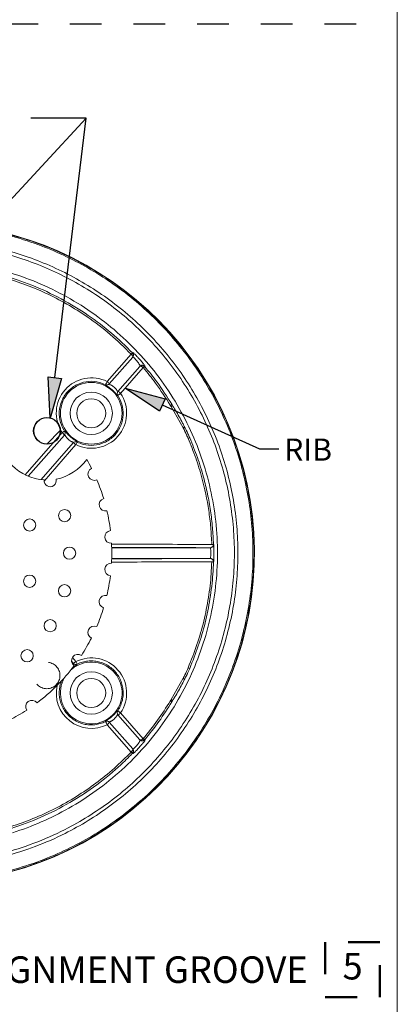
# Model space of a CAD drawing. Units: inches. Extents: x 0.3 to 10.6, y 0.2 to 8.2.
# Drawn here: x 9.4 to 10.6, y 1.8 to 4.9 of the extents above; entities that cross this region are included whole.
import ezdxf

# ---------------------------------------------------------------- set-up
doc = ezdxf.new("R2010")
doc.units = ezdxf.units.IN
doc.header["$MEASUREMENT"] = 0
for name, pattern in [('DOT2', [0.025, 0, -0.025]), ('HIDDEN', [0.075, 0.05, -0.025]), ('PHANTOM', [0.5, 0.25, -0.05, 0.05, -0.05, 0.05, -0.05])]:
    doc.linetypes.add(name, pattern=pattern)
doc.layers.add('BORDER', color=7, linetype='Continuous', lineweight=35)
doc.layers.add('TXT', color=7, linetype='PHANTOM', lineweight=50)
doc.layers.add('DIM1', color=7, linetype='Continuous')
doc.layers.add('SLD-0', color=7, linetype='Continuous')
doc.styles.add('SLDTEXTSTYLE0', font='ARIAL.TTF', dxfattribs={"width": 0.948})
doc.styles.add('SLDTEXTSTYLE1', font='ARIAL.TTF')

# ---------------------------------------------------------------- blocks, each defined once
blk = doc.blocks.new('SW_HATCH_0')
at = {"color": 0, "linetype": 'Continuous', "lineweight": 18}
blk.add_line((0, 0), (-0.0427, -0.0427), dxfattribs=at)
blk = doc.blocks.new('SW_SYMBOL_S#_5')
at = {"layer": 'TXT', "color": 0}
for p, q in [((63, 51.2), (0, 51.2)), ((0, 51.2), (0, -11.8)), ((63, -11.8), (63, 51.2)), ((0, -11.8), (63, -11.8))]:
    blk.add_line(p, q, dxfattribs=at)
at = {"layer": 'TXT', "color": 0, "insert": (31.5, 19.7), "char_height": 30.5, "attachment_point": 5, "style": 'SLDTEXTSTYLE0'}
blk.add_mtext('5', dxfattribs=at)
blk = doc.blocks.new('SW_NOTE_0_20')
at = {"layer": 'TXT', "color": 0, "xscale": 0.002728526715850659, "yscale": 0.002728526715850659, "zscale": 0.002728526715850659}
blk.add_blockref('SW_SYMBOL_S#_5', (1.1869, -0.0609), dxfattribs=at)
at = {"layer": 'TXT', "color": 0, "insert": (0.0202, 0.0345), "char_height": 0.083333, "attachment_point": 1, "style": 'SLDTEXTSTYLE0'}
blk.add_mtext('ALIGNMENT GROOVE', dxfattribs=at)

msp = doc.modelspace()

# ---------------------------------------------------------------- hatches: boundary and pattern name
at = {"layer": 'DIM1'}
for points in [[(9.5327, 3.7918), (9.575, 3.7867), (9.5385, 3.6624)], [(9.9, 3.7231), (9.8825, 3.6843), (9.7748, 3.7564)]]:
    msp.add_hatch(color=256, dxfattribs=at).paths.add_polyline_path(points, flags=0)

# ---------------------------------------------------------------- linework, layer by layer
at = {"layer": 'BORDER', "lineweight": 18}
msp.add_line((10.6299, 0.3921), (10.6299, 8.1921), dxfattribs=at)
at = {"layer": 'DIM1'}
for p, q in [((8.8654, 3.7543), (9.6525, 4.6038)), ((9.6525, 4.6038), (9.478, 4.6038)), ((9.5538, 3.7893), (9.6525, 4.6038)), ((9.5385, 3.6624), (9.5327, 3.7918)), ((9.5327, 3.7918), (9.575, 3.7867)), ((9.575, 3.7867), (9.5385, 3.6624)), ((9.8825, 3.6843), (9.7748, 3.7564)), ((9.7748, 3.7564), (9.9, 3.7231)), ((9.9, 3.7231), (9.8825, 3.6843)), ((9.8913, 3.7037), (10.1971, 3.5654)), ((10.1971, 3.5654), (10.2578, 3.5654))]:
    msp.add_line(p, q, dxfattribs=at)
at = {"layer": 'SLD-0', "linetype": 'HIDDEN'}
msp.add_line((10.5007, 4.898), (7.5195, 4.898), dxfattribs=at)
at = {"layer": 'SLD-0', "color": 7, "linetype": 'Continuous', "lineweight": 18}
for p, q in [((9.7181, 3.777), (9.7936, 3.8627)), ((9.7936, 3.8627), (9.7941, 3.8623)), ((9.7978, 3.8667), (9.7979, 3.8665)), ((9.7983, 3.8529), (9.7248, 3.7694)), ((9.7519, 3.7456), (9.8207, 3.8245)), ((9.8313, 3.821), (9.7604, 3.7398)), ((9.8317, 3.8206), (9.8313, 3.821)), ((9.835, 3.8254), (9.8361, 3.8242)), ((9.7248, 3.7694), (9.7251, 3.7679)), ((9.7505, 3.7457), (9.7519, 3.7456)), ((9.9198, 3.699), (9.9189, 3.6983)), ((9.9189, 3.6983), (9.957, 3.6312)), ((9.9206, 3.6997), (9.9198, 3.699)), ((9.9213, 3.7005), (9.9206, 3.6997)), ((9.9218, 3.7012), (9.9213, 3.7005)), ((9.9221, 3.702), (9.9218, 3.7012)), ((9.9223, 3.7026), (9.9221, 3.702)), ((9.9222, 3.7038), (9.9223, 3.7033)), ((9.9223, 3.7033), (9.9223, 3.7026)), ((9.4602, 3.4841), (9.5768, 3.6165)), ((9.9579, 3.6318), (9.957, 3.6312)), ((9.9587, 3.6324), (9.9579, 3.6318)), ((9.9594, 3.6331), (9.9587, 3.6324)), ((9.9599, 3.6338), (9.9594, 3.6331)), ((9.9603, 3.6344), (9.9599, 3.6338)), ((9.9605, 3.6351), (9.9603, 3.6344)), ((9.9605, 3.6362), (9.9606, 3.6357)), ((9.9606, 3.6357), (9.9605, 3.6351)), ((9.5835, 3.6089), (9.4697, 3.4798)), ((9.5104, 3.4691), (9.6113, 3.5846)), ((9.5855, 3.6088), (9.5835, 3.6089)), ((9.6113, 3.5846), (9.6109, 3.5866)), ((9.6198, 3.5788), (9.5199, 3.4644)), ((9.7323, 3.2553), (10.0424, 3.2553)), ((10.0424, 3.2553), (10.0421, 3.2554)), ((10.0468, 3.2656), (10.0468, 3.2658)), ((10.0522, 3.2659), (10.0522, 3.2655)), ((10.0522, 3.2659), (10.0525, 3.2658)), ((10.0424, 3.2216), (9.7323, 3.2216)), ((10.0421, 3.2215), (10.0424, 3.2216)), ((10.0468, 3.2111), (10.0468, 3.2113)), ((10.0522, 3.2114), (10.0522, 3.211)), ((10.0525, 3.2112), (10.0522, 3.211)), ((9.6087, 2.9108), (9.6198, 2.8981)), ((9.6113, 2.8923), (9.6065, 2.8978)), ((9.6109, 2.8903), (9.6113, 2.8923)), ((9.957, 2.8457), (9.9189, 2.7786)), ((9.9579, 2.8451), (9.957, 2.8457)), ((9.9587, 2.8445), (9.9579, 2.8451)), ((9.9594, 2.8438), (9.9587, 2.8445)), ((9.9599, 2.8431), (9.9594, 2.8438)), ((9.9603, 2.8425), (9.9599, 2.8431)), ((9.9605, 2.8418), (9.9603, 2.8425)), ((9.9606, 2.8412), (9.9605, 2.8418)), ((9.9605, 2.8407), (9.9606, 2.8412)), ((9.9189, 2.7786), (9.9198, 2.7779)), ((9.9198, 2.7779), (9.9206, 2.7772)), ((9.9206, 2.7772), (9.9213, 2.7764)), ((9.9213, 2.7764), (9.9218, 2.7757)), ((9.9218, 2.7757), (9.9221, 2.7749)), ((9.9221, 2.7749), (9.9223, 2.7743)), ((9.9223, 2.7736), (9.9222, 2.7731)), ((9.9223, 2.7743), (9.9223, 2.7736)), ((9.7519, 2.7313), (9.7505, 2.7312)), ((9.8207, 2.6524), (9.7519, 2.7313)), ((9.7604, 2.7371), (9.8313, 2.6559)), ((9.7936, 2.6142), (9.7181, 2.6999)), ((9.7251, 2.709), (9.7248, 2.7075)), ((9.7248, 2.7075), (9.7983, 2.6241)), ((9.8313, 2.6559), (9.8317, 2.6563)), ((9.8361, 2.6527), (9.835, 2.6515)), ((9.7936, 2.6142), (9.7941, 2.6146)), ((9.7979, 2.6104), (9.7978, 2.6102))]:
    msp.add_line(p, q, dxfattribs=at)
for centre, radius in [((9.668, 3.6773), 0.0968), ((9.668, 3.6773), 0.0665), ((9.668, 3.6773), 0.0456), ((9.5289, 3.6221), 0.0419), ((9.5289, 3.6221), 0.0414), ((9.5844, 3.356), 0.0192), ((9.4745, 3.3266), 0.0192), ((9.5999, 3.2382), 0.0192), ((9.4744, 3.15), 0.0192), ((9.5843, 3.1204), 0.0192), ((9.5388, 3.0107), 0.0192), ((9.4664, 2.9165), 0.0192), ((9.668, 2.7996), 0.0665), ((9.668, 2.7996), 0.0456)]:
    msp.add_circle(centre, radius, dxfattribs=at)
at = {"layer": 'SLD-0'}
msp.add_circle((9.5289, 3.6221), 0.0419, dxfattribs=at)
at = {"layer": 'SLD-0', "color": 7, "linetype": 'DOT2', "lineweight": 18}
msp.add_circle((9.5284, 2.8544), 0.0414, dxfattribs=at)
at = {"layer": 'SLD-0', "color": 7, "linetype": 'Continuous', "lineweight": 18}
for centre, radius, start, end in [((9.1448, 3.2385), 1.036, 279.1124, 268.2052), ((10.224, 3.4171), 0.6195, 133.4741, 134.0009), ((9.7772, 3.8815), 0.0256, 311.2872, 324.0296), ((9.7096, 3.9274), 0.1617, 318.8317, 320.8512), ((9.9258, 3.7113), 0.1442, 128.4613, 130.7255), ((9.6473, 3.8089), 0.0777, 327.3334, 335.6992), ((9.7052, 3.7587), 0.0223, 28.5459, 54.8182), ((9.7172, 3.7761), 0.0101, 243.5409, 318.7374), ((9.668, 3.6773), 0.0987, 45.2191, 52.2855), ((9.668, 3.6773), 0.1089, 45.2191, 52.2855), ((9.7595, 3.739), 0.0101, 138.7672, 213.967), ((9.8303, 3.6308), 0.1295, 122.6689, 127.7015), ((9.7437, 3.7244), 0.0228, 42.6335, 68.7872), ((9.9429, 3.6605), 0.0498, 115.8215, 122.4085), ((9.6297, 3.5409), 0.0923, 119.4639, 125.0044), ((9.5639, 3.5983), 0.0223, 28.5459, 54.8182), ((9.5759, 3.6156), 0.0101, 318.7672, 33.7795), ((9.5289, 3.6221), 0.1542, 183.2268, 266.7103), ((9.668, 3.6773), 0.1089, 225.2191, 232.2855), ((9.668, 3.6773), 0.0987, 225.2191, 232.2855), ((9.6189, 3.5779), 0.0101, 63.7219, 138.7375), ((9.603, 3.5633), 0.0228, 42.6335, 68.7872), ((9.5701, 3.6055), 0.0564, 331.7166, 340.8267), ((10.0172, 3.498), 0.1095, 111.2347, 114.045), ((9.5289, 3.6221), 0.1542, 280.7385, 324.2357), ((9.1448, 3.2385), 0.5877, 26.9013, 29.9655), ((9.6776, 3.4866), 0.0198, 115.9349, 294.0021), ((9.539, 3.4658), 0.0192, 172.7538, 14.695), ((9.1448, 3.2385), 0.5877, 16.9013, 23.0357), ((9.7126, 3.3903), 0.0198, 105.9349, 284.0021), ((9.1448, 3.2385), 0.5877, 6.9013, 13.0357), ((9.7303, 3.2894), 0.0198, 95.9349, 274.0021), ((9.1448, 3.2385), 0.5877, 356.9013, 3.0357), ((10.0424, 3.2654), 0.0101, 270.0555, 1.7114), ((10.0937, 1.7674), 1.4991, 91.5882, 91.7934), ((10.0461, 3.0969), 0.1687, 87.9387, 89.7625), ((10.0424, 3.2115), 0.0101, 66.5387, 89.9619), ((10.0424, 3.2115), 0.0101, 358.2955, 66.5337), ((9.7303, 3.1869), 0.0198, 85.9349, 264.0021), ((10.0461, 3.38), 0.1687, 270.2375, 272.0613), ((10.0937, 4.7095), 1.4991, 268.2066, 268.4118), ((9.1448, 3.2385), 0.5877, 346.9013, 353.0357), ((9.7124, 3.086), 0.0198, 75.9349, 254.0021), ((9.1448, 3.2385), 0.5877, 336.9013, 343.0357), ((9.6773, 2.9898), 0.0198, 65.9349, 244.0021), ((9.1448, 3.2385), 0.5877, 326.9013, 333.0357), ((9.626, 2.9011), 0.0198, 55.9349, 234.0021), ((9.1448, 3.2385), 0.5877, 306.9013, 323.0357), ((9.668, 2.7996), 0.0968, 149.9289, 130.0972), ((9.603, 2.9136), 0.0228, 291.2128, 317.3665), ((9.6189, 2.899), 0.0101, 221.2625, 296.2781), ((9.5701, 2.8714), 0.0564, 19.1733, 28.2834), ((10.0172, 2.9789), 0.1095, 245.955, 248.7653), ((9.4816, 2.7568), 0.0198, 35.9349, 214.0021), ((9.9429, 2.8164), 0.0498, 237.5915, 244.1785), ((9.1448, 3.2385), 0.5877, 296.9013, 303.0357), ((9.668, 2.7996), 0.0987, 307.7145, 314.7809), ((9.668, 2.7996), 0.1089, 307.7145, 314.7809), ((9.7595, 2.7379), 0.0101, 146.033, 221.2328), ((9.8303, 2.8461), 0.1295, 232.2985, 237.3311), ((9.7437, 2.7525), 0.0228, 291.2128, 317.3665), ((9.7172, 2.7008), 0.0101, 41.2626, 116.4591), ((9.6473, 2.668), 0.0777, 24.3008, 32.6666), ((9.7052, 2.7182), 0.0223, 305.1818, 331.4541), ((9.7096, 2.5495), 0.1617, 39.1488, 41.1683), ((9.9258, 2.7656), 0.1442, 229.2745, 231.5387), ((10.224, 3.0598), 0.6195, 225.9991, 226.5259), ((9.7772, 2.5954), 0.0256, 35.9704, 48.7128)]:
    msp.add_arc(centre, radius, start, end, dxfattribs=at)
for centre, major_axis, start_param, end_param in [((9.6687, 3.678), (0.0782, 0.0782), 0.322791, 2.945736), ((9.6687, 3.678), (0.0782, 0.0782), 3.46893, 6.091437), ((9.6687, 2.7989), (0.0782, -0.0782), 0.191748, 2.814256), ((9.6687, 2.7989), (0.0782, -0.0782), 3.704576, 5.960394)]:
    msp.add_ellipse(centre, major_axis=major_axis, ratio=0.999998, start_param=start_param, end_param=end_param, dxfattribs=at)
for points, knots in [([(9.1451, 4.2731), (9.1757, 4.2723), (9.2371, 4.2707), (9.3294, 4.2578), (9.4215, 4.237), (9.5092, 4.2084), (9.5912, 4.1733), (9.6679, 4.1327), (9.7418, 4.0852), (9.8112, 4.0318), (9.8753, 3.9731), (9.9342, 3.9095), (9.9881, 3.8404), (10.0359, 3.767), (10.0771, 3.6904), (10.1117, 3.6109), (10.1398, 3.5276), (10.1606, 3.4425), (10.1741, 3.3565), (10.1805, 3.2699), (10.1794, 3.182), (10.1709, 3.0947), (10.1551, 3.0091), (10.1325, 2.9253), (10.1025, 2.8428), (10.0655, 2.7633), (10.0223, 2.6877), (9.973, 2.616), (9.9173, 2.548), (9.8561, 2.4851), (9.7902, 2.4281), (9.7199, 2.3768), (9.6448, 2.3311), (9.5704, 2.2941), (9.4987, 2.2652), (9.4301, 2.243), (9.3597, 2.2255), (9.3094, 2.2166), (9.2732, 2.2117), (9.2367, 2.2073), (9.2024, 2.2056), (9.1778, 2.2043)], [0, 0, 0, 0, 0.028533, 0.057294, 0.086775, 0.116505, 0.143126, 0.169933, 0.197322, 0.22491, 0.251501, 0.278277, 0.305637, 0.333196, 0.359824, 0.386638, 0.414037, 0.441639, 0.468288, 0.495122, 0.522541, 0.550163, 0.576798, 0.603616, 0.631016, 0.658621, 0.685292, 0.712148, 0.739586, 0.767228, 0.793907, 0.820771, 0.848217, 0.875864, 0.8981, 0.920336, 0.943012, 0.965689, 0.967959, 0.97704, 1, 1, 1, 1]), ([(9.1777, 2.2075), (9.2143, 2.2098), (9.2829, 2.2141), (9.3819, 2.2333), (9.4744, 2.2595), (9.5612, 2.2932), (9.642, 2.3333), (9.7166, 2.3785), (9.7871, 2.4298), (9.8531, 2.4867), (9.9139, 2.5492), (9.9693, 2.6165), (10.0188, 2.6883), (10.0622, 2.7638), (10.0988, 2.8428), (10.1287, 2.9246), (10.1517, 3.0086), (10.1676, 3.0941), (10.176, 3.1808), (10.1771, 3.2679), (10.171, 3.3548), (10.1576, 3.4408), (10.1369, 3.5253), (10.1092, 3.6079), (10.0747, 3.6878), (10.0336, 3.7645), (9.9862, 3.8373), (9.9328, 3.9059), (9.8739, 3.9699), (9.8099, 4.0286), (9.741, 4.0816), (9.6678, 4.1288), (9.591, 4.1698), (9.5091, 4.2049), (9.4223, 4.2333), (9.3311, 4.2541), (9.2384, 4.2674), (9.1761, 4.269), (9.1451, 4.2699)], [0, 0, 0, 0, 0.034302, 0.06422, 0.094201, 0.124117, 0.151228, 0.178437, 0.205646, 0.232758, 0.259862, 0.287063, 0.314264, 0.341369, 0.368435, 0.395598, 0.422762, 0.449829, 0.476911, 0.50409, 0.53127, 0.558353, 0.585415, 0.612574, 0.639733, 0.666796, 0.69382, 0.720941, 0.74806, 0.775083, 0.802138, 0.829289, 0.856438, 0.883492, 0.912559, 0.941746, 0.970933, 1, 1, 1, 1]), ([(8.979, 4.197), (9.0038, 4.2013), (9.0537, 4.208), (9.1379, 4.2127), (9.2312, 4.2092), (9.3322, 4.1948), (9.4249, 4.1717), (9.5086, 4.142), (9.5836, 4.108), (9.6555, 4.0679), (9.7236, 4.022), (9.7875, 3.9704), (9.8468, 3.9137), (9.9012, 3.8523), (9.9501, 3.7866), (9.9933, 3.7169), (10.0305, 3.6438), (10.0616, 3.5679), (10.0861, 3.4896), (10.1038, 3.4095), (10.1148, 3.3281), (10.119, 3.2461), (10.1162, 3.1641), (10.1064, 3.0826), (10.0898, 3.0022), (10.0666, 2.9234), (10.0369, 2.8469), (10.0007, 2.7732), (9.9583, 2.7027), (9.9103, 2.636), (9.8568, 2.5735), (9.7982, 2.516), (9.7349, 2.4635), (9.6674, 2.4165), (9.5897, 2.3714), (9.5009, 2.3312), (9.4013, 2.2976), (9.3325, 2.2844), (9.2981, 2.2778)], [0.4978549, 0.4978549, 0.4978549, 0.4978549, 0.5102102, 0.5225651, 0.5392265, 0.5559342, 0.5725966, 0.586023, 0.5994979, 0.6129735, 0.6264009, 0.6397822, 0.6532113, 0.6666403, 0.6800214, 0.693402, 0.7068302, 0.720258, 0.7336379, 0.7470362, 0.7604822, 0.7739275, 0.7873248, 0.8007174, 0.8141576, 0.8275972, 0.840989, 0.854403, 0.867865, 0.8813269, 0.8947408, 0.9081551, 0.9216174, 0.9350803, 0.9484955, 0.9656461, 0.9828479, 1, 1, 1, 1]), ([(9.1451, 4.2224), (9.1795, 4.2213), (9.2485, 4.2192), (9.3509, 4.2022), (9.4444, 4.1774), (9.5285, 4.1458), (9.6035, 4.1102), (9.6753, 4.0685), (9.7434, 4.021), (9.807, 3.9678), (9.8661, 3.9094), (9.9201, 3.8463), (9.9686, 3.779), (10.0111, 3.7077), (10.0475, 3.6331), (10.0776, 3.5557), (10.101, 3.4761), (10.1176, 3.3948), (10.1273, 3.3122), (10.1301, 3.2291), (10.1258, 3.1462), (10.1145, 3.0639), (10.0962, 2.9827), (10.0713, 2.9033), (10.0399, 2.8264), (10.0018, 2.7524), (9.9577, 2.6819), (9.9079, 2.6152), (9.8527, 2.5531), (9.7925, 2.496), (9.7276, 2.4442), (9.6586, 2.3979), (9.5806, 2.3545), (9.4928, 2.3162), (9.3956, 2.2852), (9.3096, 2.2674), (9.2367, 2.2581), (9.1973, 2.256), (9.1776, 2.255)], [0, 0, 0, 0, 0.033802, 0.067698, 0.101501, 0.12857, 0.155736, 0.182903, 0.209974, 0.237045, 0.264212, 0.29138, 0.318451, 0.345519, 0.372684, 0.399848, 0.426915, 0.454009, 0.4812, 0.50839, 0.535482, 0.562599, 0.589812, 0.617024, 0.644139, 0.671264, 0.698486, 0.725708, 0.752832, 0.779901, 0.807066, 0.834232, 0.861301, 0.894584, 0.927959, 0.961244, 0.980622, 1, 1, 1, 1]), ([(9.4206, 2.3611), (9.4513, 2.3707), (9.5115, 2.3932), (9.5999, 2.4371), (9.6849, 2.4917), (9.7651, 2.5567), (9.8376, 2.6304), (9.9013, 2.712), (9.9557, 2.8003), (9.9999, 2.894), (10.0331, 2.9923), (10.0551, 3.0936), (10.0658, 3.1967), (10.0645, 3.3002), (10.0517, 3.4029), (10.0277, 3.5036), (9.9923, 3.6008), (9.9464, 3.6934), (9.8904, 3.7804), (9.8249, 3.8604), (9.7509, 3.9327), (9.6693, 3.9964), (9.5808, 4.0504), (9.4869, 4.0942), (9.3887, 4.1273), (9.2873, 4.1489), (9.1842, 4.1591), (9.0963, 4.1581), (9.0248, 4.1507), (8.9614, 4.1406), (8.9173, 4.1291), (8.8914, 4.1224)], [0.503956, 0.503956, 0.503956, 0.503956, 0.5206327, 0.5373094, 0.5551313, 0.5730088, 0.5908291, 0.6087236, 0.6266748, 0.6445686, 0.6624663, 0.6804211, 0.6983189, 0.7161832, 0.734105, 0.7519705, 0.769817, 0.7877211, 0.8055691, 0.8234294, 0.8413468, 0.8592071, 0.8771003, 0.89505, 0.9129417, 0.9308319, 0.9487782, 0.9666667, 0.9763754, 0.9860842, 1, 1, 1, 1]), ([(9.7978, 3.8667), (9.776, 3.888), (9.7325, 3.9306), (9.6572, 3.9875), (9.5738, 4.0383), (9.4826, 4.0807), (9.4045, 4.107), (9.3333, 4.1245), (9.2698, 4.1362), (9.2209, 4.14), (9.1964, 4.1419)], [0, 0, 0, 0, 0.134611, 0.269227, 0.417373, 0.565987, 0.714129, 0.782067, 0.891034, 1, 1, 1, 1]), ([(9.1966, 4.136), (9.2285, 4.1333), (9.2922, 4.1278), (9.3788, 4.1084), (9.4562, 4.0838), (9.525, 4.0554), (9.5919, 4.0209), (9.6603, 3.9779), (9.7289, 3.9262), (9.7721, 3.8839), (9.7936, 3.8627)], [0, 0, 0, 0, 0.142898, 0.285797, 0.39546, 0.50512, 0.617958, 0.730797, 0.865401, 1, 1, 1, 1]), ([(9.7979, 3.8665), (9.7982, 3.8666), (9.7988, 3.8669), (9.7995, 3.8671), (9.7999, 3.8673)], [0, 0, 0, 0, 0.363843, 1, 1, 1, 1]), ([(9.7979, 3.8665), (9.7984, 3.866), (9.7995, 3.8647), (9.8006, 3.8621), (9.801, 3.8588), (9.8002, 3.8555), (9.799, 3.8536), (9.7984, 3.8529), (9.7983, 3.8529)], [0, 0, 0, 0, 0.144758, 0.320182, 0.542508, 0.81044, 0.99322, 1, 1, 1, 1]), ([(9.8144, 3.8528), (9.8135, 3.8538), (9.8109, 3.8566), (9.807, 3.8607), (9.8032, 3.8644), (9.8006, 3.8669), (9.8001, 3.8671), (9.7999, 3.8673)], [0, 0, 0, 0, 0.137278, 0.354275, 0.570134, 0.785334, 1, 1, 1, 1]), ([(9.7941, 3.8623), (9.7946, 3.8618), (9.7958, 3.8606), (9.7973, 3.8586), (9.7986, 3.8562), (9.799, 3.8541), (9.7986, 3.8532), (9.7984, 3.8529), (9.7983, 3.8529)], [0, 0, 0, 0, 0.1447575, 0.3201818, 0.5425084, 0.8104397, 0.9932196, 1, 1, 1, 1]), ([(9.8002, 3.8536), (9.7999, 3.8535), (9.7993, 3.8532), (9.7987, 3.853), (9.7983, 3.8529)], [0, 0, 0, 0, 0.430843, 1, 1, 1, 1]), ([(9.8002, 3.8536), (9.8003, 3.8535), (9.8006, 3.8534), (9.8019, 3.8522), (9.8036, 3.8502), (9.8054, 3.848), (9.8065, 3.8465), (9.807, 3.8459)], [0, 0, 0, 0, 0.214828, 0.4296197, 0.6449633, 0.8620589, 1, 1, 1, 1]), ([(9.816, 3.8359), (9.8143, 3.8378), (9.8113, 3.8412), (9.8083, 3.8445), (9.807, 3.8459)], [0, 0, 0, 0, 0.581314, 1, 1, 1, 1]), ([(9.8144, 3.8528), (9.8157, 3.8514), (9.8188, 3.848), (9.8218, 3.8446), (9.8236, 3.8426)], [0, 0, 0, 0, 0.418689, 1, 1, 1, 1]), ([(9.816, 3.8359), (9.8167, 3.8349), (9.818, 3.8329), (9.8197, 3.8302), (9.8209, 3.8281), (9.8214, 3.8269), (9.8214, 3.8267), (9.8214, 3.8266)], [0, 0, 0, 0, 0.220865, 0.441969, 0.662032, 0.878628, 1, 1, 1, 1]), ([(9.8367, 3.8265), (9.8367, 3.8266), (9.8366, 3.8269), (9.8352, 3.8288), (9.8323, 3.8325), (9.8283, 3.8374), (9.8252, 3.8409), (9.8236, 3.8426)], [0, 0, 0, 0, 0.1225, 0.339877, 0.559331, 0.779403, 1, 1, 1, 1]), ([(9.8207, 3.8245), (9.8208, 3.8245), (9.8212, 3.825), (9.8226, 3.8263), (9.8255, 3.8277), (9.8289, 3.828), (9.8318, 3.8273), (9.8337, 3.8264), (9.8347, 3.8256), (9.835, 3.8254)], [0, 0, 0, 0, 0.006458, 0.122593, 0.386213, 0.606419, 0.766765, 0.930269, 1, 1, 1, 1]), ([(9.8207, 3.8245), (9.8209, 3.8249), (9.8211, 3.8256), (9.8213, 3.8263), (9.8214, 3.8266)], [0, 0, 0, 0, 0.572434, 1, 1, 1, 1]), ([(9.8207, 3.8245), (9.8208, 3.8245), (9.8209, 3.8247), (9.8217, 3.8252), (9.8234, 3.8253), (9.826, 3.8245), (9.8283, 3.8232), (9.83, 3.8221), (9.831, 3.8212), (9.8313, 3.821)], [0, 0, 0, 0, 0.006458, 0.122593, 0.386213, 0.606419, 0.766765, 0.930269, 1, 1, 1, 1]), ([(9.8317, 3.8206), (9.8448, 3.8045), (9.8755, 3.7669), (9.9014, 3.726), (9.9162, 3.7026)], [0, 0, 0, 0, 0.429483, 1, 1, 1, 1]), ([(9.8367, 3.8265), (9.8366, 3.8262), (9.8364, 3.8255), (9.8362, 3.8247), (9.8361, 3.8242)], [0, 0, 0, 0, 0.361524, 1, 1, 1, 1]), ([(9.9212, 3.7054), (9.9063, 3.7289), (9.8802, 3.7702), (9.8493, 3.808), (9.8361, 3.8242)], [0, 0, 0, 0, 0.570511, 1, 1, 1, 1]), ([(9.7127, 3.767), (9.7064, 3.7697), (9.6898, 3.7767), (9.6599, 3.7791), (9.6267, 3.7709), (9.5979, 3.752), (9.577, 3.7245), (9.5664, 3.6914), (9.5675, 3.6568), (9.5763, 3.6336), (9.5834, 3.6227), (9.5843, 3.6212)], [0, 0, 0, 0, 0.077284, 0.205204, 0.333326, 0.462599, 0.59268, 0.722863, 0.852389, 0.980789, 1, 1, 1, 1]), ([(9.7129, 3.7656), (9.7129, 3.7657), (9.7128, 3.7662), (9.7127, 3.7667), (9.7127, 3.767)], [0, 0, 0, 0, 0.305494, 1, 1, 1, 1]), ([(9.7129, 3.7656), (9.713, 3.7655), (9.7132, 3.7654), (9.715, 3.7643), (9.7187, 3.7621), (9.7234, 3.7591), (9.7267, 3.7566), (9.7284, 3.7554)], [0, 0, 0, 0, 0.135647, 0.36204, 0.582391, 0.793362, 1, 1, 1, 1]), ([(9.7251, 3.7679), (9.7252, 3.7679), (9.7253, 3.7678), (9.7265, 3.7674), (9.7288, 3.7665), (9.7317, 3.7653), (9.7336, 3.764), (9.7346, 3.7634)], [0, 0, 0, 0, 0.127689, 0.345079, 0.565708, 0.783981, 1, 1, 1, 1]), ([(9.7376, 3.7473), (9.7385, 3.7464), (9.741, 3.7439), (9.7444, 3.7399), (9.7473, 3.7363), (9.7492, 3.7338), (9.7496, 3.7335), (9.7497, 3.7333)], [0, 0, 0, 0, 0.135464, 0.34738, 0.561516, 0.778561, 1, 1, 1, 1]), ([(9.7447, 3.7545), (9.7452, 3.754), (9.7464, 3.7525), (9.7481, 3.7501), (9.7494, 3.7477), (9.7502, 3.746), (9.7504, 3.7458), (9.7505, 3.7457)], [0, 0, 0, 0, 0.141575, 0.362202, 0.579479, 0.790965, 1, 1, 1, 1]), ([(9.6234, 3.587), (9.6297, 3.5843), (9.6463, 3.5773), (9.6762, 3.5751), (9.7094, 3.5835), (9.7381, 3.6025), (9.7589, 3.6302), (9.7693, 3.6633), (9.7681, 3.6978), (9.7591, 3.721), (9.752, 3.7319), (9.7511, 3.7333)], [0, 0, 0, 0, 0.077298, 0.205258, 0.333419, 0.462729, 0.59284, 0.723045, 0.852583, 0.980993, 1, 1, 1, 1]), ([(9.7511, 3.7333), (9.7511, 3.7333), (9.7506, 3.7333), (9.7501, 3.7333), (9.7497, 3.7333)], [0, 0, 0, 0, 0.136833, 1, 1, 1, 1]), ([(9.9189, 3.6983), (9.9186, 3.6988), (9.9178, 3.7002), (9.9168, 3.7016), (9.9162, 3.7026)], [0, 0, 0, 0, 0.36469, 1, 1, 1, 1]), ([(9.9222, 3.7038), (9.922, 3.704), (9.9217, 3.7045), (9.9214, 3.705), (9.9212, 3.7054)], [0, 0, 0, 0, 0.364246, 1, 1, 1, 1]), ([(9.9605, 3.6362), (9.9587, 3.6396), (9.9499, 3.6566), (9.9373, 3.6792), (9.9257, 3.698), (9.9222, 3.7038)], [0, 0, 0, 0, 0.147432, 0.737303, 1, 1, 1, 1]), ([(9.5843, 3.6212), (9.5844, 3.6212), (9.585, 3.6212), (9.5857, 3.6212), (9.5863, 3.6212)], [0, 0, 0, 0, 0.123325, 1, 1, 1, 1]), ([(9.5984, 3.6072), (9.5975, 3.6081), (9.595, 3.6106), (9.5916, 3.6146), (9.5887, 3.6182), (9.5868, 3.6207), (9.5864, 3.621), (9.5863, 3.6212)], [0, 0, 0, 0, 0.135464, 0.34738, 0.561516, 0.778561, 1, 1, 1, 1]), ([(9.957, 3.6312), (9.9605, 3.6241), (9.9658, 3.6136), (9.9709, 3.6019), (9.9726, 3.598)], [0, 0, 0, 0, 0.667389, 1, 1, 1, 1]), ([(9.9775, 3.6001), (9.9757, 3.6043), (9.9701, 3.617), (9.9643, 3.6285), (9.9605, 3.6362)], [0, 0, 0, 0, 0.332651, 1, 1, 1, 1]), ([(9.5913, 3.6), (9.5908, 3.6005), (9.5896, 3.602), (9.5879, 3.6044), (9.5866, 3.6068), (9.5858, 3.6085), (9.5856, 3.6087), (9.5855, 3.6088)], [0, 0, 0, 0, 0.141575, 0.362202, 0.579479, 0.790965, 1, 1, 1, 1]), ([(9.6109, 3.5866), (9.6108, 3.5866), (9.6107, 3.5867), (9.6095, 3.5871), (9.6072, 3.588), (9.6043, 3.5893), (9.6024, 3.5905), (9.6014, 3.5911)], [0, 0, 0, 0, 0.127689, 0.345079, 0.565708, 0.783981, 1, 1, 1, 1]), ([(9.6231, 3.5889), (9.623, 3.589), (9.6228, 3.5891), (9.6209, 3.5902), (9.6173, 3.5924), (9.6126, 3.5954), (9.6093, 3.5979), (9.6076, 3.5991)], [0, 0, 0, 0, 0.1356475, 0.3620404, 0.5823914, 0.7933621, 1, 1, 1, 1]), ([(9.6231, 3.5889), (9.6231, 3.5888), (9.6232, 3.5881), (9.6233, 3.5875), (9.6234, 3.587)], [0, 0, 0, 0, 0.2194135, 1, 1, 1, 1]), ([(9.9726, 3.598), (9.9808, 3.578), (9.9972, 3.5378), (10.0202, 3.4626), (10.0356, 3.3894), (10.0442, 3.3191), (10.0459, 3.2836), (10.0468, 3.2658)], [0, 0, 0, 0, 0.189673, 0.380348, 0.687981, 0.843991, 1, 1, 1, 1]), ([(10.0522, 3.2659), (10.0513, 3.2835), (10.0497, 3.3188), (10.0432, 3.3717), (10.0339, 3.4244), (10.0204, 3.4804), (10.0024, 3.5394), (9.9858, 3.5798), (9.9775, 3.6001)], [0, 0, 0, 0, 0.153592, 0.307709, 0.463427, 0.619685, 0.809345, 1, 1, 1, 1]), ([(9.7318, 3.2666), (9.7547, 3.2666), (9.8597, 3.2662), (9.9646, 3.2659), (10.0468, 3.2656)], [0.375039, 0.375039, 0.375039, 0.375039, 0.5109146, 1, 1, 1, 1]), ([(10.0421, 3.2554), (9.9609, 3.2557), (9.8577, 3.256), (9.7544, 3.2563), (9.7322, 3.2564)], [0, 0, 0, 0, 0.4861327, 0.618485, 0.618485, 0.618485, 0.618485]), ([(10.0522, 3.2655), (10.0521, 3.2646), (10.0519, 3.2627), (10.0506, 3.2599), (10.0484, 3.2574), (10.0454, 3.2558), (10.0431, 3.2554), (10.0422, 3.2554), (10.0421, 3.2554)], [0, 0, 0, 0, 0.1775516, 0.3475929, 0.5587542, 0.8094718, 0.9935087, 1, 1, 1, 1]), ([(10.0424, 3.2553), (10.0425, 3.2552), (10.0426, 3.2549), (10.043, 3.2531), (10.0432, 3.2505), (10.0434, 3.2477), (10.0434, 3.2458), (10.0435, 3.2452)], [0, 0, 0, 0, 0.217391, 0.434885, 0.65235, 0.869417, 1, 1, 1, 1]), ([(10.0435, 3.2317), (10.0435, 3.234), (10.0435, 3.2384), (10.0435, 3.2429), (10.0435, 3.2452)], [0, 0, 0, 0, 0.499401, 1, 1, 1, 1]), ([(10.0536, 3.2452), (10.0536, 3.2466), (10.0535, 3.2503), (10.0534, 3.256), (10.0531, 3.2613), (10.0528, 3.2649), (10.0526, 3.2655), (10.0525, 3.2658)], [0, 0, 0, 0, 0.131519, 0.349654, 0.567203, 0.783866, 1, 1, 1, 1]), ([(10.0536, 3.2452), (10.0536, 3.243), (10.0536, 3.2384), (10.0536, 3.2339), (10.0536, 3.2317)], [0, 0, 0, 0, 0.500599, 1, 1, 1, 1]), ([(9.7322, 3.2205), (9.7544, 3.2206), (9.8577, 3.2209), (9.9609, 3.2212), (10.0421, 3.2215)], [0.3815122, 0.3815122, 0.3815122, 0.3815122, 0.5138673, 1, 1, 1, 1]), ([(10.0421, 3.2215), (10.0422, 3.2215), (10.0424, 3.2215), (10.0438, 3.2214), (10.0463, 3.2208), (10.0491, 3.2188), (10.051, 3.2164), (10.052, 3.2139), (10.0521, 3.2122), (10.0522, 3.2114)], [0, 0, 0, 0, 0.006489, 0.041542, 0.272587, 0.510864, 0.681552, 0.850353, 1, 1, 1, 1]), ([(10.0435, 3.2317), (10.0434, 3.2306), (10.0434, 3.2283), (10.0431, 3.2253), (10.0428, 3.223), (10.0426, 3.2218), (10.0424, 3.2217), (10.0424, 3.2216)], [0, 0, 0, 0, 0.2164756, 0.4332022, 0.650391, 0.8678924, 1, 1, 1, 1]), ([(10.0525, 3.2112), (10.0526, 3.2113), (10.0527, 3.2116), (10.053, 3.214), (10.0533, 3.2186), (10.0535, 3.2248), (10.0536, 3.2294), (10.0536, 3.2317)], [0, 0, 0, 0, 0.131335, 0.347761, 0.564633, 0.782058, 1, 1, 1, 1]), ([(10.0468, 3.2113), (10.0401, 3.2113), (10.0069, 3.2112), (9.9019, 3.2108), (9.8035, 3.2105), (9.7318, 3.2103)], [0, 0, 0, 0, 0.0396339, 0.198194, 0.6249695, 0.6249695, 0.6249695, 0.6249695]), ([(10.0468, 3.2111), (10.0462, 3.1985), (10.0446, 3.1609), (10.0373, 3.0985), (10.0224, 3.0243), (10.0016, 2.9506), (9.9822, 2.9028), (9.9726, 2.8789)], [0, 0, 0, 0, 0.111211, 0.329499, 0.549289, 0.773818, 1, 1, 1, 1]), ([(9.9775, 2.8768), (9.9869, 2.9001), (10.0058, 2.9467), (10.0269, 3.0199), (10.0423, 3.0954), (10.0499, 3.1595), (10.0516, 3.1982), (10.0522, 3.211)], [0, 0, 0, 0, 0.218263, 0.438054, 0.662605, 0.888786, 1, 1, 1, 1]), ([(9.6097, 2.8899), (9.6099, 2.8899), (9.6106, 2.8902), (9.6108, 2.8903), (9.6109, 2.8903)], [0.6973691, 0.6973691, 0.6973691, 0.6973691, 0.7909654, 1, 1, 1, 1]), ([(9.6105, 2.8799), (9.6106, 2.88), (9.6124, 2.8813), (9.6158, 2.8836), (9.6198, 2.886), (9.6225, 2.8876), (9.6229, 2.8879), (9.6231, 2.888)], [0.1205022, 0.1205022, 0.1205022, 0.1205022, 0.1354639, 0.3473799, 0.5615162, 0.7785612, 1, 1, 1, 1]), ([(9.6234, 2.8899), (9.6234, 2.8899), (9.6233, 2.8892), (9.6232, 2.8886), (9.6231, 2.888)], [0, 0, 0, 0, 0.123512, 1, 1, 1, 1]), ([(9.7511, 2.7436), (9.7529, 2.7465), (9.7566, 2.7522), (9.7618, 2.7634), (9.7663, 2.7775), (9.7686, 2.7941), (9.7681, 2.8111), (9.7649, 2.8276), (9.7588, 2.8435), (9.7502, 2.8581), (9.7392, 2.8713), (9.7261, 2.8822), (9.7113, 2.891), (9.6953, 2.897), (9.6783, 2.9002), (9.6612, 2.9006), (9.6442, 2.898), (9.6317, 2.8939), (9.625, 2.8907), (9.6234, 2.8899)], [0, 0, 0, 0, 0.03837, 0.077145, 0.140013, 0.204701, 0.26767, 0.332434, 0.395968, 0.461316, 0.525336, 0.591201, 0.655413, 0.721497, 0.785518, 0.851423, 0.914951, 0.980355, 1, 1, 1, 1]), ([(9.9726, 2.8789), (9.9691, 2.8711), (9.964, 2.8594), (9.9587, 2.8491), (9.957, 2.8457)], [0, 0, 0, 0, 0.668409, 1, 1, 1, 1]), ([(9.9605, 2.8407), (9.9624, 2.8444), (9.968, 2.8556), (9.9737, 2.8683), (9.9775, 2.8768)], [0, 0, 0, 0, 0.331418, 1, 1, 1, 1]), ([(9.5748, 2.8379), (9.5748, 2.8378), (9.5727, 2.8326), (9.5693, 2.8218), (9.567, 2.8051), (9.5676, 2.7881), (9.5709, 2.7716), (9.577, 2.7557), (9.5857, 2.7411), (9.5968, 2.7281), (9.6099, 2.7171), (9.6248, 2.7085), (9.6408, 2.7025), (9.6578, 2.6994), (9.6748, 2.6991), (9.6918, 2.7018), (9.7043, 2.7059), (9.7111, 2.7092), (9.7127, 2.7099)], [0.0763885, 0.0763885, 0.0763885, 0.0763885, 0.07713, 0.139993, 0.2046754, 0.2676388, 0.3323966, 0.3959249, 0.4612678, 0.5252793, 0.5911355, 0.6553359, 0.7214081, 0.785413, 0.8513019, 0.9148118, 0.9801964, 1, 1, 1, 1]), ([(9.9222, 2.7731), (9.924, 2.7761), (9.9339, 2.792), (9.9468, 2.8145), (9.9572, 2.8344), (9.9605, 2.8407)], [0, 0, 0, 0, 0.136309, 0.726177, 1, 1, 1, 1]), ([(9.9162, 2.7743), (9.9033, 2.7539), (9.8776, 2.7128), (9.847, 2.6752), (9.8317, 2.6563)], [0, 0, 0, 0, 0.498349, 1, 1, 1, 1]), ([(9.8361, 2.6527), (9.8514, 2.6716), (9.8822, 2.7095), (9.9082, 2.7508), (9.9212, 2.7715)], [0, 0, 0, 0, 0.498345, 1, 1, 1, 1]), ([(9.9162, 2.7743), (9.9165, 2.7748), (9.9175, 2.7763), (9.9184, 2.7777), (9.9189, 2.7786)], [0, 0, 0, 0, 0.364179, 1, 1, 1, 1]), ([(9.9212, 2.7715), (9.9213, 2.7717), (9.9216, 2.7723), (9.922, 2.7728), (9.9222, 2.7731)], [0, 0, 0, 0, 0.364666, 1, 1, 1, 1]), ([(9.7284, 2.7215), (9.7273, 2.7207), (9.7245, 2.7186), (9.7202, 2.7157), (9.7162, 2.7133), (9.7134, 2.7117), (9.7131, 2.7114), (9.7129, 2.7113)], [0, 0, 0, 0, 0.135464, 0.34738, 0.561516, 0.778561, 1, 1, 1, 1]), ([(9.7497, 2.7436), (9.7496, 2.7435), (9.7495, 2.7434), (9.7481, 2.7416), (9.7455, 2.7383), (9.7419, 2.7341), (9.739, 2.731), (9.7376, 2.7296)], [0, 0, 0, 0, 0.135647, 0.36204, 0.582391, 0.793362, 1, 1, 1, 1]), ([(9.7447, 2.7224), (9.7454, 2.7232), (9.7469, 2.725), (9.7486, 2.7277), (9.7497, 2.7299), (9.7503, 2.731), (9.7504, 2.7311), (9.7505, 2.7312)], [0, 0, 0, 0, 0.216019, 0.434292, 0.654921, 0.872311, 1, 1, 1, 1]), ([(9.7497, 2.7436), (9.7499, 2.7436), (9.7503, 2.7436), (9.7508, 2.7436), (9.7511, 2.7436)], [0, 0, 0, 0, 0.3076153, 1, 1, 1, 1]), ([(9.7127, 2.7099), (9.7127, 2.71), (9.7128, 2.7104), (9.7128, 2.7109), (9.7129, 2.7113)], [0, 0, 0, 0, 0.136478, 1, 1, 1, 1]), ([(9.7251, 2.709), (9.7252, 2.709), (9.7255, 2.7091), (9.7272, 2.7098), (9.7297, 2.7107), (9.7324, 2.712), (9.734, 2.7131), (9.7346, 2.7135)], [0, 0, 0, 0, 0.209035, 0.420521, 0.637798, 0.858425, 1, 1, 1, 1]), ([(9.8002, 2.6233), (9.8003, 2.6233), (9.8004, 2.6234), (9.8013, 2.6241), (9.8029, 2.6258), (9.8049, 2.6282), (9.8063, 2.6301), (9.807, 2.631)], [0, 0, 0, 0, 0.131059, 0.345866, 0.561971, 0.780236, 1, 1, 1, 1]), ([(9.807, 2.631), (9.8082, 2.6324), (9.8113, 2.6357), (9.8143, 2.6391), (9.816, 2.641)], [0, 0, 0, 0, 0.418091, 1, 1, 1, 1]), ([(9.8236, 2.6343), (9.8218, 2.6323), (9.8188, 2.6289), (9.8157, 2.6255), (9.8144, 2.6241)], [0, 0, 0, 0, 0.581906, 1, 1, 1, 1]), ([(9.816, 2.641), (9.8164, 2.6416), (9.8175, 2.6432), (9.8191, 2.6457), (9.8204, 2.648), (9.8213, 2.6498), (9.8214, 2.6501), (9.8214, 2.6503)], [0, 0, 0, 0, 0.134776, 0.355414, 0.573277, 0.787638, 1, 1, 1, 1]), ([(9.8207, 2.6524), (9.8208, 2.6524), (9.8211, 2.6521), (9.822, 2.6516), (9.8241, 2.6518), (9.8267, 2.6527), (9.8291, 2.6541), (9.8305, 2.6553), (9.8313, 2.6559)], [0, 0, 0, 0, 0.00646, 0.196851, 0.449128, 0.658603, 0.825372, 1, 1, 1, 1]), ([(9.835, 2.6515), (9.8342, 2.651), (9.8327, 2.6499), (9.8298, 2.649), (9.8265, 2.649), (9.8232, 2.6502), (9.8214, 2.6516), (9.8208, 2.6524), (9.8207, 2.6524)], [0, 0, 0, 0, 0.1746276, 0.3413971, 0.5508717, 0.8031495, 0.9935404, 1, 1, 1, 1]), ([(9.8214, 2.6503), (9.8213, 2.6506), (9.8211, 2.6513), (9.8209, 2.652), (9.8207, 2.6524)], [0, 0, 0, 0, 0.427566, 1, 1, 1, 1]), ([(9.8236, 2.6343), (9.8246, 2.6353), (9.827, 2.6382), (9.8308, 2.6426), (9.8341, 2.6467), (9.8364, 2.6496), (9.8366, 2.6502), (9.8367, 2.6504)], [0, 0, 0, 0, 0.134765, 0.354541, 0.571487, 0.785975, 1, 1, 1, 1]), ([(9.8361, 2.6527), (9.8361, 2.6524), (9.8364, 2.6517), (9.8366, 2.6509), (9.8367, 2.6504)], [0, 0, 0, 0, 0.361524, 1, 1, 1, 1]), ([(9.1964, 2.335), (9.2294, 2.3379), (9.2956, 2.3436), (9.3929, 2.3659), (9.4879, 2.3981), (9.5792, 2.4414), (9.6656, 2.4949), (9.7225, 2.5395), (9.764, 2.5766), (9.7818, 2.5937), (9.7959, 2.6083), (9.7978, 2.6102)], [0, 0, 0, 0, 0.147031, 0.294509, 0.441528, 0.591144, 0.741247, 0.890869, 0.91027, 0.987908, 1, 1, 1, 1]), ([(9.7936, 2.6142), (9.7763, 2.5969), (9.7412, 2.5622), (9.6833, 2.5158), (9.6211, 2.4733), (9.5549, 2.436), (9.4862, 2.4046), (9.4162, 2.3795), (9.3448, 2.3605), (9.2715, 2.3468), (9.2216, 2.3429), (9.1966, 2.3409)], [0, 0, 0, 0, 0.109079, 0.219797, 0.330516, 0.444481, 0.558444, 0.667305, 0.776169, 0.888085, 1, 1, 1, 1]), ([(9.7941, 2.6146), (9.7944, 2.6149), (9.7954, 2.6158), (9.7969, 2.6176), (9.7983, 2.62), (9.799, 2.6224), (9.7987, 2.6236), (9.7984, 2.624), (9.7983, 2.6241)], [0, 0, 0, 0, 0.084251, 0.265701, 0.472834, 0.72375, 0.993216, 1, 1, 1, 1]), ([(9.7979, 2.6104), (9.7982, 2.6107), (9.7991, 2.6117), (9.8003, 2.6139), (9.801, 2.6171), (9.8005, 2.6207), (9.7992, 2.623), (9.7984, 2.624), (9.7983, 2.6241)], [0, 0, 0, 0, 0.08425, 0.265701, 0.472834, 0.72375, 0.993216, 1, 1, 1, 1]), ([(9.7999, 2.6096), (9.7996, 2.6097), (9.799, 2.61), (9.7983, 2.6102), (9.7979, 2.6104)], [0, 0, 0, 0, 0.363963, 1, 1, 1, 1]), ([(9.7983, 2.6241), (9.7987, 2.6239), (9.7993, 2.6237), (9.7999, 2.6234), (9.8002, 2.6233)], [0, 0, 0, 0, 0.569157, 1, 1, 1, 1]), ([(9.7999, 2.6096), (9.8, 2.6097), (9.8003, 2.6098), (9.8021, 2.6114), (9.8054, 2.6146), (9.8097, 2.619), (9.8129, 2.6224), (9.8144, 2.6241)], [0, 0, 0, 0, 0.1308791, 0.3459026, 0.5625616, 0.781051, 1, 1, 1, 1])]:
    msp.add_open_spline(points, degree=3, knots=knots, dxfattribs=at)

# ---------------------------------------------------------------- block references
at = {"color": 7, "linetype": 'Continuous', "lineweight": 18}
msp.add_blockref('SW_HATCH_0', (9.5707, 3.623), dxfattribs=at)
at = {"layer": 'TXT'}
msp.add_blockref('SW_NOTE_0_20', (9.2166, 1.9384), dxfattribs=at)

# ---------------------------------------------------------------- texts
at = {"layer": 'DIM1', "insert": (10.2744, 3.598), "char_height": 0.06944, "attachment_point": 1, "style": 'SLDTEXTSTYLE1'}
msp.add_mtext('RIB', dxfattribs=at)

doc.saveas('drawing.dxf')
